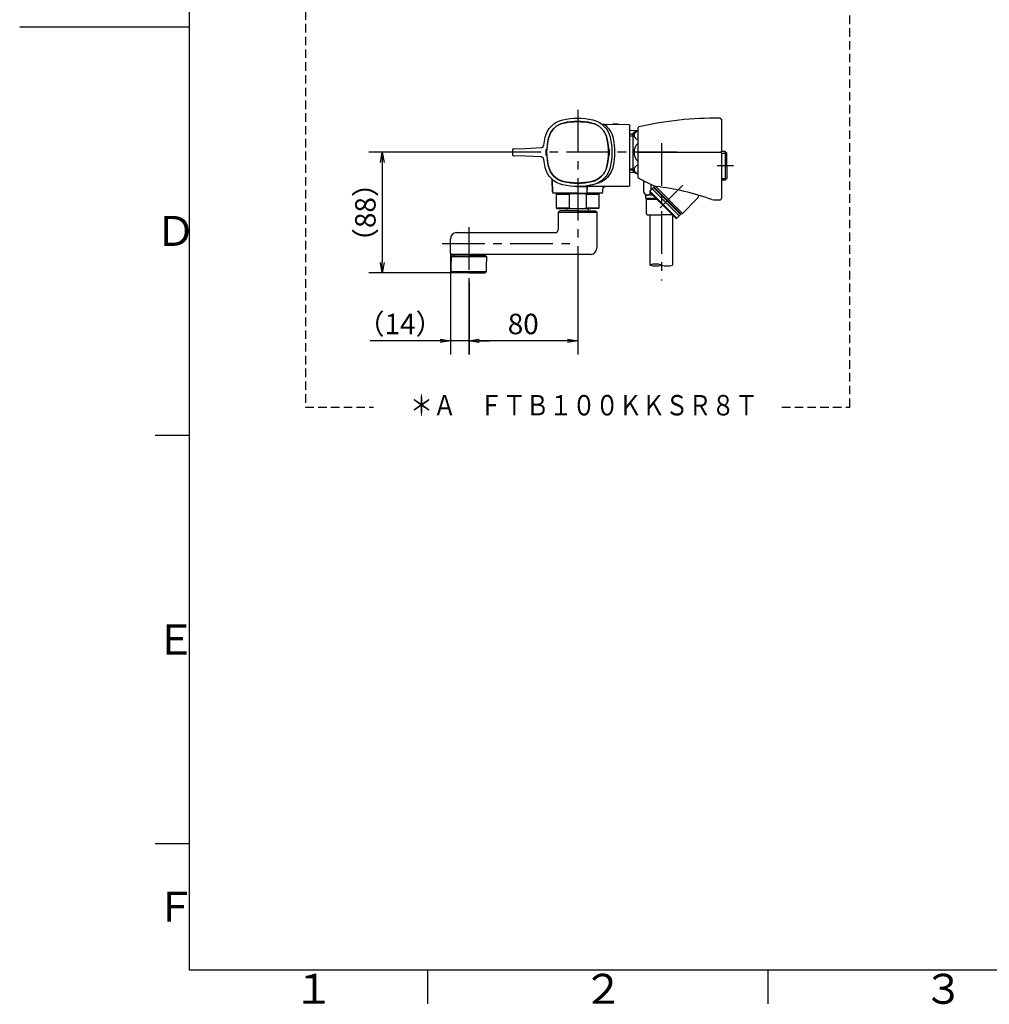
# Model space of a CAD drawing. Extents: x -1050 to 1050, y -742 to 742.
# Drawn here: x -1050 to -337, y -718 to 5 of the extents above; entities that cross this region are included whole.
import ezdxf

# ---------------------------------------------------------------- set-up
doc = ezdxf.new("R2010")
doc.units = 0
doc.header["$LTSCALE"] = 25
for name, pattern in [('CENTER', [2, 1.25, -0.25, 0.25, -0.25]), ('CENTER-S', [2, 1.25, -0.25, 0.25, -0.25]), ('CONTINUOUS-F', [0]), ('CONTINUOUS-S', [0]), ('HIDDEN', [0.375, 0.25, -0.125])]:
    doc.linetypes.add(name, pattern=pattern)
doc.layers.get('0').update_dxf_attribs({"linetype": 'CONTINUOUS'})
doc.layers.get('DEFPOINTS').update_dxf_attribs({"linetype": 'CONTINUOUS'})
for name, color, linetype in [('412887', 7, 'CONTINUOUS'), ('416500（シャワーホースユニット）', 7, 'CONTINUOUS'), ('BALN', 7, 'CONTINUOUS'), ('TOP', 7, 'CONTINUOUS'), ('本体', 7, 'CONTINUOUS')]:
    doc.layers.add(name, color=color, linetype=linetype)
doc.styles.add('BIGFONT', font='ROMANS.shx', dxfattribs={"width": 0.833, "bigfont": 'bigfont.shx'})
doc.dimstyles.new('ITM', dxfattribs={"dimscale": 5, "dimtxt": 3, "dimasz": 1.5, "dimexe": 2, "dimexo": 0, "dimgap": 0.6, "dimtad": 3, "dimdec": 3, "dimdsep": 46, "dimtxsty": 'BIGFONT', "dimblk": 'OPEN', "dimblk1": 'OPEN', "dimblk2": 'OPEN', "dimcen": 0, "dimclrd": 4, "dimclre": 4, "dimclrt": 256, "dimadec": 3, "dimazin": 2, "dimtp": 495, "dimtfac": 1, "dimtdec": 3, "dimtmove": 0, "dimatfit": 3, "dimldrblk": 'OPEN', "dimfxl": 1, "dimarcsym": 0})

# ---------------------------------------------------------------- blocks, each defined once
blk = doc.blocks.new('_OPEN')
at = {"color": 0, "linetype": 'ByBlock'}
for p, q in [((-1, 0.167), (0, 0)), ((0, 0), (-1, -0.167)), ((0, 0), (-1, 0))]:
    blk.add_line(p, q, dxfattribs=at)
blk = doc.blocks.new('*D4')
at = {"layer": 'BALN', "color": 4, "lineweight": -2, "transparency": 16777216}
for p, q in [((-639.65, -173.23), (-639.65, -240.73)), ((-719.65, -187.36), (-719.65, -240.73)), ((-647.15, -230.73), (-712.15, -230.73))]:
    blk.add_line(p, q, dxfattribs=at)
at = {"layer": 'DEFPOINTS', "color": 0}
for p in [(-639.65, -173.23), (-719.65, -187.36), (-719.65, -230.73)]:
    blk.add_point(p, dxfattribs=at)
at = {"layer": 'BALN', "color": 4, "lineweight": -2, "transparency": 16777216, "xscale": 7.5, "yscale": 7.5, "zscale": 7.5, "rotation": 180}
blk.add_blockref('_OPEN', (-719.65, -230.73), dxfattribs=at)
at = {"layer": 'BALN', "color": 4, "lineweight": -2, "transparency": 16777216, "xscale": 7.5, "yscale": 7.5, "zscale": 7.5}
blk.add_blockref('_OPEN', (-639.65, -230.73), dxfattribs=at)
at = {"layer": 'BALN', "transparency": 16777216, "insert": (-679.65, -220.23), "char_height": 15, "attachment_point": 5, "style": 'BIGFONT'}
blk.add_mtext('80', dxfattribs=at)
blk = doc.blocks.new('*D5')
at = {"layer": 'BALN', "color": 4, "lineweight": -2, "transparency": 16777216}
for p, q in [((-733.15, -166.23), (-733.15, -240.73)), ((-719.47, -187.33), (-719.47, -240.73)), ((-740.65, -230.73), (-792.12, -230.73)), ((-719.47, -230.73), (-733.15, -230.73)), ((-711.97, -230.73), (-704.47, -230.73))]:
    blk.add_line(p, q, dxfattribs=at)
at = {"layer": 'DEFPOINTS', "color": 0}
for p in [(-733.15, -166.23), (-719.47, -187.33), (-733.15, -230.73)]:
    blk.add_point(p, dxfattribs=at)
at = {"layer": 'BALN', "color": 4, "lineweight": -2, "transparency": 16777216, "xscale": 7.5, "yscale": 7.5, "zscale": 7.5}
blk.add_blockref('_OPEN', (-733.15, -230.73), dxfattribs=at)
at = {"layer": 'BALN', "color": 4, "lineweight": -2, "transparency": 16777216, "xscale": 7.5, "yscale": 7.5, "zscale": 7.5, "rotation": 180}
blk.add_blockref('_OPEN', (-719.47, -230.73), dxfattribs=at)
at = {"layer": 'BALN', "transparency": 16777216, "insert": (-770.13, -220.23), "char_height": 15, "attachment_point": 5, "style": 'BIGFONT'}
blk.add_mtext('（14）', dxfattribs=at)
blk = doc.blocks.new('*D6')
at = {"layer": 'BALN', "color": 4, "lineweight": -2, "transparency": 16777216}
for p, q in [((-694.83, -92.23), (-793.15, -92.23)), ((-783.15, -99.73), (-783.15, -173.23)), ((-719.66, -180.73), (-793.15, -180.73))]:
    blk.add_line(p, q, dxfattribs=at)
at = {"layer": 'DEFPOINTS', "color": 0}
for p in [(-694.83, -92.23), (-783.15, -180.73), (-719.66, -180.73)]:
    blk.add_point(p, dxfattribs=at)
at = {"layer": 'BALN', "color": 4, "lineweight": -2, "transparency": 16777216, "xscale": 7.5, "yscale": 7.5, "zscale": 7.5}
for p, rotation in [((-783.15, -92.23), 90), ((-783.15, -180.73), 270)]:
    blk.add_blockref('_OPEN', p, dxfattribs=dict(at, rotation=rotation))
at = {"layer": 'BALN', "color": 1, "transparency": 16777216, "insert": (-793.65, -136.48), "char_height": 15, "attachment_point": 5, "rotation": 90, "style": 'BIGFONT'}
blk.add_mtext('（88）', dxfattribs=at)

msp = doc.modelspace()

# ---------------------------------------------------------------- linework, layer by layer
at = {"color": 2}
for p, q in [((-925, 692.5), (-925, -692.5)), ((-925, -692.5), (1000, -692.5))]:
    msp.add_line(p, q, dxfattribs=at)
at = {"color": 3}
for p, q in [((-1049.5, 0), (-925, 0)), ((-950, -300), (-925, -300)), ((-925, -600), (-950, -600))]:
    msp.add_line(p, q, dxfattribs=at)
at = {"color": 3, "linetype": 'Continuous'}
for p, q in [((-750, -692.5), (-750, -717.5)), ((-500, -692.5), (-500, -717.5))]:
    msp.add_line(p, q, dxfattribs=at)
at = {"layer": '412887', "color": 2, "linetype": 'CONTINUOUS-F'}
for p, q in [((-591.15444343, -121.13512108), (-591.15444343, -113.13879775)), ((-589.65444343, -123.73312109), (-591.15444343, -121.13512108))]:
    msp.add_line(p, q, dxfattribs=at)
at = {"layer": '412887', "color": 2, "linetype": 'Continuous'}
msp.add_ellipse((-588.60044343, -121.13512108), major_axis=(0, -2.598), ratio=0.9830638949, start_param=5.7744676742, end_param=7.4946902527, dxfattribs=at)
at = {"layer": '416500（シャワーホースユニット）', "color": 2}
for p, q in [((-586.40444343, -174.98077949), (-586.40444343, -138.23312109)), ((-569.90444343, -138.3536889), (-569.90444343, -175.0380022))]:
    msp.add_line(p, q, dxfattribs=at)
at = {"layer": '416500（シャワーホースユニット）', "color": 3, "linetype": 'Continuous'}
for centre, radius, start, end in [((-582.27944848, -186.38554255), 12.12782767, 70.1153711255, 109.8845781971), ((-582.27943839, -163.57601878), 12.12782889, 250.1153732096, 289.884576113), ((-573.94672881, -163.0833744), 12.61955613, 250.52302019, 288.6822262795)]:
    msp.add_arc(centre, radius, start, end, dxfattribs=at)
at = {"layer": 'BALN', "color": 1, "linetype": 'HIDDEN'}
for p, q in [((-839.65444343, 311.40486021), (-839.65444343, -279.28031982)), ((-439.65444343, -279.28031982), (-439.65444343, 311.40486021)), ((-839.65444343, -279.28031982), (-789.65444343, -279.28031982)), ((-489.65444343, -279.28031982), (-439.65444343, -279.28031982))]:
    msp.add_line(p, q, dxfattribs=at)
at = {"layer": 'BALN', "color": 3, "linetype": 'CENTER'}
msp.add_line((-578.15444343, -85.51406946), (-578.15444343, -186.43820911), dxfattribs=at)
at = {"layer": 'TOP', "color": 2, "linetype": 'CONTINUOUS-F'}
for p, q in [((-586.04644343, -115.64872118), (-586.04644343, -120.12563121)), ((-583.15444343, -118.03320814), (-583.15444343, -116.94463995)), ((-584.52501124, -123.73312109), (-589.65444343, -123.73312109)), ((-589.65444343, -125.86709568), (-589.65444343, -123.73312109)), ((-589.15444343, -137.23312109), (-589.15444343, -126.73312109)), ((-588.15444343, -138.23312109), (-578.15444343, -138.23312109)), ((-570.02501124, -138.23312109), (-578.15444343, -138.23312109))]:
    msp.add_line(p, q, dxfattribs=at)
at = {"layer": 'TOP', "color": 2}
for p, q in [((-589.65444343, -125.86709568), (-582.39103665, -125.86709568)), ((-589.15444343, -126.73312109), (-581.52501124, -126.73312109))]:
    msp.add_line(p, q, dxfattribs=at)
at = {"layer": 'TOP', "color": 2, "linetype": 'Continuous'}
msp.add_line((-589.65444343, -125.86709568), (-589.15444343, -126.73312109), dxfattribs=at)
at = {"layer": 'TOP', "color": 2, "linetype": 'CONTINUOUS-F'}
msp.add_arc((-588.15444343, -137.23312109), 1, 180, 270.001, dxfattribs=at)
at = {"layer": '本体', "color": 3, "linetype": 'CENTER'}
for p, q in [((-639.65444343, -61.13312109), (-639.65444343, -173.2316501)), ((-566.60561478, -92.23312109), (-694.83486478, -92.23312109)), ((-719.65444343, -147.23424382), (-719.65444343, -187.36224382)), ((-739.15444343, -159.23324382), (-639.65444343, -159.23324382))]:
    msp.add_line(p, q, dxfattribs=at)
at = {"layer": '本体', "color": 2, "linetype": 'Continuous'}
for p, q in [((-621.95095295, -71.43667303), (-620.945792, -71.45421818)), ((-620.06377533, -71.46961383), (-602.14571723, -71.7823747)), ((-613.90444343, -71.47885565), (-613.90444343, -71.57712537)), ((-613.80269819, -71.37887088), (-613.47253992, -71.38463381)), ((-613.47253992, -71.38463381), (-611.80757699, -71.41369585)), ((-613.40920602, -71.48461858), (-613.40920602, -71.58576977)), ((-611.80757699, -71.41369585), (-610.32087415, -71.43964634)), ((-611.80444343, -71.51479716), (-611.80444343, -71.61378101)), ((-610.38170737, -71.53963111), (-610.38170737, -71.63861496)), ((-610.32087415, -71.43964634), (-610.00269819, -71.44520012)), ((-609.90444343, -71.54518489), (-609.90444343, -71.64694563)), ((-601.65444343, -72.28229855), (-601.65444343, -116.83312109)), ((-534.15444343, -68.21686192), (-534.15444343, -91.73312109)), ((-595.56244343, -76.33945734), (-601.16316964, -76.2416963)), ((-595.56244343, -74.52791148), (-595.56244343, -91.73312109)), ((-687.65444343, -90.69041283), (-687.65444343, -93.77582934)), ((-686.69806282, -89.69136461), (-686.33541346, -89.67553099)), ((-686.33541346, -89.67553099), (-678.09553531, -89.31577014)), ((-678.09553531, -89.31577014), (-666.38325305, -88.80440086)), ((-663.01982467, -90.18627498), (-663.01982467, -94.27996719)), ((-662.76794943, -90.23312109), (-662.9212896, -90.23312109)), ((-616.38759726, -90.23312109), (-616.54093744, -90.23312109)), ((-616.2890622, -94.27996719), (-616.2890622, -90.18627498)), ((-601.65444343, -92.15458526), (-601.65444343, -92.31165691)), ((-601.65444343, -92.15458526), (-601.65444343, -92.31165691)), ((-595.56244343, -92.73312109), (-595.56244343, -110.15158653)), ((-595.06244323, -92.23312109), (-534.65444343, -92.23312109)), ((-534.15444343, -92.73312109), (-534.15444343, -126.22370612)), ((-531.31644343, -91.75612109), (-531.31644343, -112.71112109)), ((-686.69806282, -94.77487757), (-686.33541346, -94.79071118)), ((-678.09553531, -95.15047203), (-686.69806282, -94.77487757)), ((-666.38325305, -95.66184131), (-678.09553531, -95.15047203)), ((-662.9212896, -94.23312109), (-662.76794943, -94.23312109)), ((-616.54093744, -94.23312109), (-616.38759726, -94.23312109)), ((-597.64276866, -107.16309704), (-601.16316964, -107.22454587)), ((-530.15444343, -102.23312109), (-530.15444343, -111.54912109)), ((-658.31598951, -112.97815237), (-658.17159386, -121.25057349)), ((-658.17159386, -121.25057349), (-658.31518954, -113.02398294)), ((-639.65444343, -122.23312109), (-657.17174617, -122.23312109)), ((-645.80477477, -122.93433106), (-644.37942052, -122.43433106)), ((-640.52706375, -117.32550584), (-633.16316964, -117.45404309)), ((-639.65444343, -122.23312109), (-633.15444343, -122.23312109)), ((-634.93212902, -122.43433106), (-633.50677477, -122.93433106)), ((-632.65444343, -121.24184729), (-632.65444343, -118.88164064)), ((-632.65444343, -121.23312109), (-632.65444343, -119.33312109)), ((-632.65444343, -121.73312109), (-632.65444343, -121.24184729)), ((-602.15444343, -117.33312109), (-632.15444343, -117.33312109)), ((-622.15444343, -122.23312109), (-631.65444343, -122.23312109)), ((-621.15444343, -121.23312109), (-621.15444343, -119.33312109)), ((-582.58209411, -117.19075684), (-562.69428832, -137.07856263)), ((-655.40577477, -122.93433106), (-645.80344343, -122.93366826)), ((-645.80344343, -122.93366826), (-645.80344343, -132.93366828)), ((-633.50544343, -122.93281939), (-623.90577484, -122.93215677)), ((-633.50544343, -122.93281939), (-633.50544343, -132.93281941)), ((-655.40508452, -132.93433103), (-645.80344343, -132.93366828)), ((-652.65444343, -135.23324382), (-653.65444343, -136.23324382)), ((-645.80477477, -132.93433106), (-644.37942052, -133.43433106)), ((-634.93212902, -133.43433106), (-633.50677477, -132.93433106)), ((-633.50544343, -132.93281941), (-623.9050846, -132.93215675)), ((-625.65444343, -136.23324382), (-626.65444343, -135.23324382))]:
    msp.add_line(p, q, dxfattribs=at)
at = {"layer": '本体', "color": 2}
for p, q in [((-598.91621889, -79.01312109), (-601.65444343, -79.01312109)), ((-598.91621889, -105.45312109), (-601.65444343, -105.45312109)), ((-586.73591888, -120.81510666), (-566.93692901, -140.61409654)), ((-583.90749176, -117.98667954), (-583.20038498, -117.98667954)), ((-583.90749176, -117.98667954), (-564.10850189, -137.78566941)), ((-583.20038498, -117.98667954), (-573.65444343, -127.53262109)), ((-573.65444343, -127.53262109), (-564.10850189, -137.07856263)), ((-653.65444343, -136.23324382), (-625.65444343, -136.23324382)), ((-653.65444343, -148.23324382), (-653.65444343, -136.23324382)), ((-625.65444343, -136.23324382), (-625.65444343, -162.73324382)), ((-564.10850189, -137.78566941), (-564.10850189, -137.07856263)), ((-728.65444343, -151.23324382), (-656.65444343, -151.23324382)), ((-733.15444343, -166.23324382), (-733.15444343, -155.73324382)), ((-719.65444343, -167.23324382), (-732.15444343, -167.23324382)), ((-730.65444343, -168.23324382), (-730.65444343, -167.23324382)), ((-630.15444343, -167.23324382), (-719.65444343, -167.23324382)), ((-708.65444343, -168.23324382), (-708.65444343, -167.23324382))]:
    msp.add_line(p, q, dxfattribs=at)
at = {"layer": '本体', "color": 2, "linetype": 'CONTINUOUS-F'}
for p, q in [((-598.91621889, -106.23263056), (-598.91621889, -78.23261162)), ((-531.31644343, -91.75612109), (-534.15444559, -91.75612109)), ((-531.31644343, -91.75612109), (-530.15444343, -92.91812109)), ((-530.15444343, -102.23312109), (-530.15444343, -92.91812109)), ((-531.31644343, -112.71112109), (-534.15444343, -112.71112109)), ((-531.31644343, -112.71112109), (-530.15444343, -111.54912109)), ((-655.40577477, -122.93433106), (-654.90580928, -122.43429655)), ((-654.90580928, -122.43429655), (-625.9332597, -122.43229672)), ((-652.65444343, -122.23312109), (-652.65444343, -122.43312109)), ((-624.40580935, -122.43219129), (-626.65580935, -122.43234659)), ((-626.65444343, -122.23312109), (-626.65444343, -122.43312109)), ((-624.40580935, -122.43219129), (-623.90577484, -122.93215677)), ((-586.73591888, -120.81510666), (-583.90749176, -117.98667954)), ((-586.73591888, -120.81510666), (-586.73591888, -121.52221345)), ((-577.18997734, -131.06815499), (-586.73591888, -121.52221345)), ((-575.06865699, -128.94683465), (-584.96815193, -119.04733971)), ((-583.20038498, -116.93312109), (-583.20038498, -117.98667954)), ((-583.20038498, -117.98667954), (-573.65444343, -127.53262109)), ((-655.40577477, -122.93433106), (-655.40508452, -132.93433103)), ((-623.9050846, -132.93215675), (-623.90577484, -122.93215677)), ((-565.16916206, -138.84632958), (-575.06865699, -128.94683465)), ((-564.10850189, -137.07856263), (-573.65444343, -127.53262109)), ((-562.69428832, -137.07856263), (-552.08768661, -126.47196091)), ((-654.90505001, -133.43429652), (-655.40508452, -132.93433103)), ((-654.90505001, -133.43429652), (-629.89588461, -133.43257027)), ((-639.65444343, -135.23324382), (-652.65444343, -135.23324382)), ((-647.60444343, -135.23324382), (-647.60444343, -133.43324382)), ((-639.65444343, -135.23324382), (-626.65444343, -135.23324382)), ((-631.70444343, -135.23324382), (-631.70444343, -133.43324382)), ((-624.40505008, -133.43219126), (-631.70405006, -133.43269507)), ((-623.9050846, -132.93215675), (-624.40505008, -133.43219126)), ((-567.64403579, -140.61409654), (-577.18997734, -131.06815499)), ((-564.10850189, -137.07856263), (-562.69428832, -137.07856263)), ((-567.64403579, -140.61409654), (-566.93692901, -140.61409654)), ((-566.93692901, -140.61409654), (-564.10850189, -137.78566941)), ((-732.15544343, -168.23324382), (-732.65544343, -168.73324382)), ((-732.65544343, -168.73324382), (-732.65544343, -172.60924382)), ((-732.65544343, -168.73324382), (-706.65544343, -168.73324382)), ((-732.65544343, -179.73324382), (-732.65544343, -172.60924382)), ((-732.15544343, -168.23324382), (-730.84244343, -168.23324382)), ((-732.15544343, -168.23324382), (-719.65444343, -168.23324382)), ((-707.15544343, -168.23324382), (-719.65444343, -168.23324382)), ((-707.15544343, -168.23324382), (-708.46844343, -168.23324382)), ((-707.15544343, -168.23324382), (-706.65544343, -168.73324382)), ((-706.65544343, -168.73324382), (-706.65544343, -172.60924382)), ((-706.65544343, -179.73324382), (-706.65544343, -172.60924382)), ((-732.65544343, -179.73324382), (-731.65544343, -180.73324382)), ((-732.65544343, -179.73324382), (-706.65544343, -179.73324382)), ((-719.65544343, -180.73324382), (-731.65544343, -180.73324382)), ((-719.65544343, -180.73324382), (-707.65544343, -180.73324382)), ((-706.65544343, -179.73324382), (-707.65544343, -180.73324382))]:
    msp.add_line(p, q, dxfattribs=at)
at = {"layer": '本体', "color": 3, "linetype": 'CONTINUOUS-S'}
for p, q in [((-601.66098063, -80.17412109), (-598.91621889, -80.17412109)), ((-534.15444343, -92.91812109), (-530.15444343, -92.91812109)), ((-601.66098063, -104.29212109), (-598.91621889, -104.29212109)), ((-534.15444343, -111.54912109), (-530.15444343, -111.54912109)), ((-651.84144343, -122.2326501), (-651.84144343, -122.43312109)), ((-627.46744343, -122.2326501), (-627.46744343, -122.43312109))]:
    msp.add_line(p, q, dxfattribs=at)
at = {"layer": '本体', "color": 3, "linetype": 'CENTER-S'}
for p, q in [((-525.15444343, -102.23312109), (-537.15444343, -102.23312109)), ((-562.48599296, -116.36417061), (-579.09916565, -132.9773433))]:
    msp.add_line(p, q, dxfattribs=at)
at = {"layer": '本体', "color": 3}
for p, q in [((-730.1301187, -168.23324382), (-730.65444343, -167.32508717)), ((-709.17876816, -168.23324382), (-708.65444343, -167.32508717))]:
    msp.add_line(p, q, dxfattribs=at)
at = {"layer": '本体', "color": 2, "linetype": 'Continuous', "extrusion": (0, 0, -1)}
for centre, radius, start, end in [((646.94013445, -84.94743007), 17, 12.7547630724, 77.2452369276), ((646.94013445, -84.94743007), 14.47854779, 12.7547630724, 77.2452369276), ((639.65444343, -117.13312109), 50, 77.2452369276, 102.7547630724), ((639.65444343, -117.13312109), 47.47854779, 77.2452369276, 102.7547630724), ((632.36875241, -84.94743007), 14.47854779, 102.7547630724, 167.2452369276), ((632.36875241, -84.94743007), 17, 102.7547630724, 167.2452369276), ((621.95444343, -71.63664256), 0.2, 67.5022609115, 91), ((620.9632444, -72.45406587), 1, 91, 125.2838146502), ((630.20527724, -85.51487859), 17, 125.2838146502, 168.9334066329), ((610.00444343, -71.54518489), 0.1, 91, 180), ((601.15444343, -75.74177245), 0.5, 271, 0), ((614.75444343, -92.23312109), 50, 5.9904017873, 12.7547630724), ((614.75444343, -92.23312109), 47.47854779, 347.2452369276, 12.7547630724), ((664.55444343, -92.23312109), 47.47854779, 167.2452369276, 192.7547630724), ((664.55444343, -92.23312109), 50, 167.2452369276, 192.7547630724), ((664.55444343, -92.23312109), 52, 168.9334066329, 191.0665933671), ((662.76794943, -89.73312109), 0.5, 182.9806240602, 270), ((666.47049182, -97.65993776), 2, 92.5, 124.8911376237), ((614.75444343, -92.23312109), 50, 347.2452369276, 354.0095982127), ((662.76794943, -94.73312109), 0.5, 90, 177.0193759398), ((646.94013445, -99.5188121), 17, 282.7547630724, 347.2452369276), ((646.94013445, -99.51881211), 14.47854779, 282.7547630724, 347.2452369276), ((632.36875241, -99.51881211), 14.47854779, 192.7547630724, 257.2452369276), ((632.36875241, -99.5188121), 17, 192.7547630724, 257.2452369276), ((630.20527724, -98.95136358), 17, 191.0665933671, 253.3611340306), ((639.65444343, -67.33312109), 47.47854779, 257.2452369276, 282.7547630724), ((639.65444343, -67.33312109), 50, 253.3611340306, 261.2852579814), ((639.65444343, -67.33312109), 50, 257.2452369276, 282.7547630724), ((632.15444343, -116.83312109), 0.5, 270, 0), ((619.15444343, -119.33312109), 2, 0, 90), ((602.15444343, -116.83312109), 0.5, 180, 270)]:
    msp.add_arc(centre, radius, start, end, dxfattribs=at)
at = {"layer": '本体', "color": 2, "linetype": 'Continuous'}
for centre, radius, start, end in [((-646.94013445, -84.94743007), 14.57854779, 102.7547630724, 167.2452369276), ((-646.94013445, -84.94743007), 14.47847164, 102.7547630724, 167.2452369276), ((-639.65444343, -117.13312109), 47.57854779, 77.2452369276, 102.7547630724), ((-639.65444343, -117.13312109), 47.47847164, 77.2452369276, 102.7547630724), ((-632.36875241, -84.94743007), 14.47847164, 12.7547630724, 77.2452369276), ((-632.36875241, -84.94743007), 14.57854779, 12.7547630724, 77.2452369276), ((-613.80444343, -71.47885565), 0.1, 89, 180), ((-602.15444343, -72.28229855), 0.5, 0, 89), ((-614.75444343, -92.23312109), 47.57854779, 167.2452369276, 177.0193759398), ((-664.55444343, -92.23312109), 47.47847164, 347.2452369276, 12.7547630724), ((-664.55444343, -92.23312109), 47.57854779, 2.9806240602, 12.7547630724), ((-686.65444343, -90.69041283), 1, 92.5, 180), ((-686.65444343, -93.77582934), 1, 180, 267.5), ((-666.47049182, -86.80630441), 2, 304.8909365667, 354.0095982127), ((-616.54093744, -89.73312109), 0.5, 182.9806240602, 270), ((-595.06244323, -92.73312109), 0.5, 90, 180), ((-534.65444343, -92.73312109), 0.5, 0, 90), ((-666.47049182, -97.65993776), 2, 5.9904017873, 55.1090634333), ((-614.75444343, -92.23312109), 47.57854779, 182.9806240602, 192.7547630724), ((-664.55444343, -92.23312109), 47.57854779, 347.2452369276, 357.0193759398), ((-616.54093744, -94.73312109), 0.5, 90, 177.0193759398), ((-646.94013445, -99.5188121), 14.57854779, 192.7547630724, 257.2452369276), ((-646.94013445, -99.51881211), 14.47847164, 192.7547630724, 257.2452369276), ((-632.36875241, -99.51881211), 14.47847164, 282.7547630724, 347.2452369276), ((-632.36875241, -99.5188121), 14.57854779, 282.7547630724, 347.2452369276), ((-601.15444343, -107.72446972), 0.5, 91, 180), ((-639.65444343, -67.33312109), 47.57854779, 257.2452369276, 282.7547630724), ((-639.65444343, -67.33312109), 47.47847164, 257.2452369276, 282.7547630724), ((-594.56244343, -110.15158653), 1, 180, 240.4930447266), ((-533.48882126, -2.23489331), 125, 240.4930447266, 247.0546680342), ((-657.17174617, -121.23312109), 1, 181, 270), ((-633.15444343, -116.95411925), 0.5, 269, 0), ((-633.15444343, -121.73312109), 0.5, 270, 0), ((-622.15444343, -121.23312109), 1, 270, 0), ((-548.86117424, -124.3768194), 2, 162.1037561729, 170.3745904472), ((-533.48882126, -2.23489331), 125, 266.4996172942, 269.2303549132), ((-535.15444343, -126.22370612), 1, 269.2303549132, 360)]:
    msp.add_arc(centre, radius, start, end, dxfattribs=at)
at = {"layer": '本体', "color": 2}
for centre, radius, start, end in [((-538.74456451, -317.19097911), 250, 89.1738718355, 102.9539694845), ((-535.15444343, -68.21686192), 1, 0, 89.1738718355), ((-594.56244343, -74.52791148), 1, 102.9539694845, 180), ((-595.06244323, -91.73312109), 0.5, 180, 270), ((-534.65444343, -91.73312109), 0.5, 270, 0), ((-600.7888856, -288.6561677), 172.31499995, 69.7404295768, 83.8138557515), ((-728.65444343, -155.73324382), 4.5, 90, 180), ((-656.65444343, -148.23324382), 3, 270, 0), ((-732.15444343, -166.23324382), 1, 180, 270), ((-630.15444343, -162.73324382), 4.5, 270, 0)]:
    msp.add_arc(centre, radius, start, end, dxfattribs=at)
at = {"layer": '本体', "color": 2, "linetype": 'CONTINUOUS-F'}
for centre, radius, start, end in [((-592.91622974, -85.10762109), 9.125, 106.8577177848, 131.113), ((-592.91622974, -99.35762109), 9.125, 228.888, 253.1422822152), ((-555.26966712, -123.2899804), 4.5, 315, 350.3745904472)]:
    msp.add_arc(centre, radius, start, end, dxfattribs=at)
at = {"layer": '本体', "color": 2, "linetype": 'Continuous'}
for centre, major_axis, ratio, start_param, end_param in [((-613.47428516, -71.48461858), (0.00174524, 0.09998477), 0.6507342289, 4.7237471002, 6.2831853072), ((-611.80932223, -71.51368062), (0.00174524, 0.09998477), 0.0487834489, 4.7237471002, 6.2831853072), ((-611.72646462, -71.5151269), (-0.00065575, 0.1000087), 0.7796927414, 1.5407162593, 1.5623869338), ((-610.32261939, -71.53963111), (0.00174524, 0.09998477), 0.590821224, 0, 1.581108784), ((-662.9212896, -89.73312109), (0, 0.5), 0.4663076582, 2.7052603406, 3.1415926536), ((-616.38759726, -89.73312109), (0, 0.5), 0.4663076582, 3.1415926536, 3.5779249666), ((-662.9212896, -94.73312109), (0, 0.5), 0.4663076581, 0, 0.436332313), ((-616.38759726, -94.73312109), (0, 0.5), 0.4663076581, 5.8468529942, 6.2831853072)]:
    msp.add_ellipse(centre, major_axis=major_axis, ratio=ratio, start_param=start_param, end_param=end_param, dxfattribs=at)
at = {"layer": '本体', "color": 2}
for centre, major_axis, ratio, start_param, end_param in [((-592.91571889, -79.67484113), (-5.3735, 0), 0.6826091002, 5.227407911, 7.3389627033), ((-592.91571889, -92.23312109), (0, -7.33621676), 0.7324620004, 3.6566115842, 5.7681663765), ((-592.91571889, -104.79050126), (-5.3735, 0), 0.6824862518, -1.0557773961, 1.0557773961)]:
    msp.add_ellipse(centre, major_axis=major_axis, ratio=ratio, start_param=start_param, end_param=end_param, dxfattribs=at)
at = {"layer": '本体', "color": 2, "linetype": 'Continuous'}
for points, knots in [([(-620.945797, -71.45421809), (-620.945787, -71.45421826), (-620.87890102, -71.45538576), (-620.5921225, -71.4603915), (-620.36208999, -71.46440673), (-620.06377533, -71.46961383)], [0, 0, 0, 0, 0.5, 0.5, 1, 1, 1, 1]), ([(-658.32436081, -113.02126192), (-658.32054292, -112.97880879), (-658.31319509, -112.81846019), (-658.36130823, -112.555881), (-658.45416008, -112.26220437), (-658.56848968, -112.03121362), (-658.66960637, -111.87266964), (-658.73158397, -111.79256237), (-658.75306618, -111.76632696)], [0, 0, 0, 0, 0.0938856705, 0.3559290476, 0.584239618, 0.7755112718, 0.924991987, 1, 1, 1, 1]), ([(-632.65444343, -116.83311609), (-632.65444343, -116.83312609), (-632.65444343, -117.08279303), (-632.65444343, -117.98315169), (-632.65444343, -118.644158), (-632.65444343, -119.33312109)], [0, 0, 0, 0, 0.5, 0.5, 1, 1, 1, 1]), ([(-632.65444343, -118.88164064), (-632.65444343, -118.22605064), (-632.65444343, -117.58903055), (-632.65444343, -117.02397505), (-632.65444343, -116.92659104), (-632.65444343, -116.84069626)], [0, 0, 0, 0, 0.50013592825, 0.50013592825, 0.61803043834, 0.61803043834, 0.61803043834, 0.61803043834]), ([(-632.65444343, -121.23312109), (-632.65444343, -121.2529998), (-632.65384952, -121.27289263), (-632.64818117, -121.36784045), (-632.63497918, -121.44280279), (-632.59548039, -121.57805453), (-632.57018739, -121.64006693), (-632.49459638, -121.78426517), (-632.43720628, -121.86212925), (-632.31585537, -121.98774158), (-632.25204757, -122.03875744), (-632.09203168, -122.13902655), (-631.99146373, -122.1804057), (-631.85091579, -122.21444852), (-631.81163277, -122.22148457), (-631.75306174, -122.22843449), (-631.73381523, -122.23015269), (-631.70480262, -122.23190014), (-631.69503729, -122.23234457), (-631.68027379, -122.23279994), (-631.67527463, -122.23291659), (-631.66667531, -122.23305276), (-631.66307481, -122.23309032), (-631.65779753, -122.23311687), (-631.65612053, -122.23312109), (-631.65444343, -122.23312109)], [0, 0, 0, 0, 0.0329438823, 0.0329438823, 0.1589662389, 0.1589662389, 0.2739169292, 0.2739169292, 0.4490094432, 0.4490094432, 0.6075930624, 0.6075930624, 0.8307041824, 0.8307041824, 0.9155551685, 0.9155551685, 0.9569410743, 0.9569410743, 0.9779255666, 0.9779255666, 0.9886687344, 0.9886687344, 0.9964073441, 0.9964073441, 1, 1, 1, 1])]:
    msp.add_open_spline(points, degree=3, knots=knots, dxfattribs=at)
for points in [[(-666.38325305, -88.80440086), (-666.00393771, -88.78783959), (-665.63792142, -88.66399472), (-665.32645956, -88.44678916)], [(-616.61871639, -90.22703447), (-616.62119831, -90.22664363), (-616.62367991, -90.22624094), (-616.62616121, -90.22582857)], [(-665.32645956, -96.01945302), (-665.63792104, -95.80224772), (-666.00393758, -95.67840259), (-666.38325305, -95.66184131)]]:
    msp.add_open_spline(points, degree=3, dxfattribs=at)

# ---------------------------------------------------------------- texts
at = {"color": 7, "linetype": 'Continuous', "style": 'BIGFONT'}
for s, p in [('Ｄ', (-950, -161)), ('Ｅ', (-950, -461)), ('Ｆ', (-950, -657.25)), ('１', (-848.5, -717.5)), ('２', (-636, -717.5)), ('３', (-386, -717.5))]:
    msp.add_text(s, height=22, dxfattribs=at).set_placement(p)
at = {"layer": 'BALN', "color": 7, "style": 'BIGFONT', "width": 0.833}
msp.add_text('＊Ａ\u3000ＦＴＢ１００ＫＫＳＲ８Ｔ', height=15, dxfattribs=at).set_placement((-762.91740648, -285.44590072))

# ---------------------------------------------------------------- dimensions: what is measured, and where the dimension line sits
at = {"layer": 'BALN', "color": 4}
dim = msp.add_linear_dim(base=(-783.15444343, -180.73324382), p1=(-694.83486478, -92.23312109), p2=(-719.65544343, -180.73324382), angle=90, text='（88）', dimstyle='ITM', override={"dimdec": 0, "dimclrt": 1, "dimadec": 8}, dxfattribs=at)
dim.commit()
dim.dimension.update_dxf_attribs({"geometry": '*D6', "text_midpoint": (-783.15444343, -136.48318245), "dimtype": 160})
dim = msp.add_linear_dim(base=(-733.15444343, -230.73324382), p1=(-719.46764839, -187.33051759), p2=(-733.15444343, -166.23324382), text='（<>）', dimstyle='ITM', override={"dimdec": 0, "dimadec": 8}, dxfattribs=at)
dim.commit()
dim.dimension.update_dxf_attribs({"geometry": '*D5', "text_midpoint": (-770.13494343, -230.73324382), "dimtype": 160})
dim = msp.add_linear_dim(base=(-719.6544434325, -230.7332438224), p1=(-639.6544434325, -173.2316501009), p2=(-719.6544434325, -187.3616501009), dimstyle='ITM', override={"dimdec": 8, "dimadec": 8}, dxfattribs=at)
dim.commit()
dim.dimension.update_dxf_attribs({"geometry": '*D4', "text_midpoint": (-679.6544434325, -230.7332438224), "dimtype": 160})

doc.saveas('drawing.dxf')
